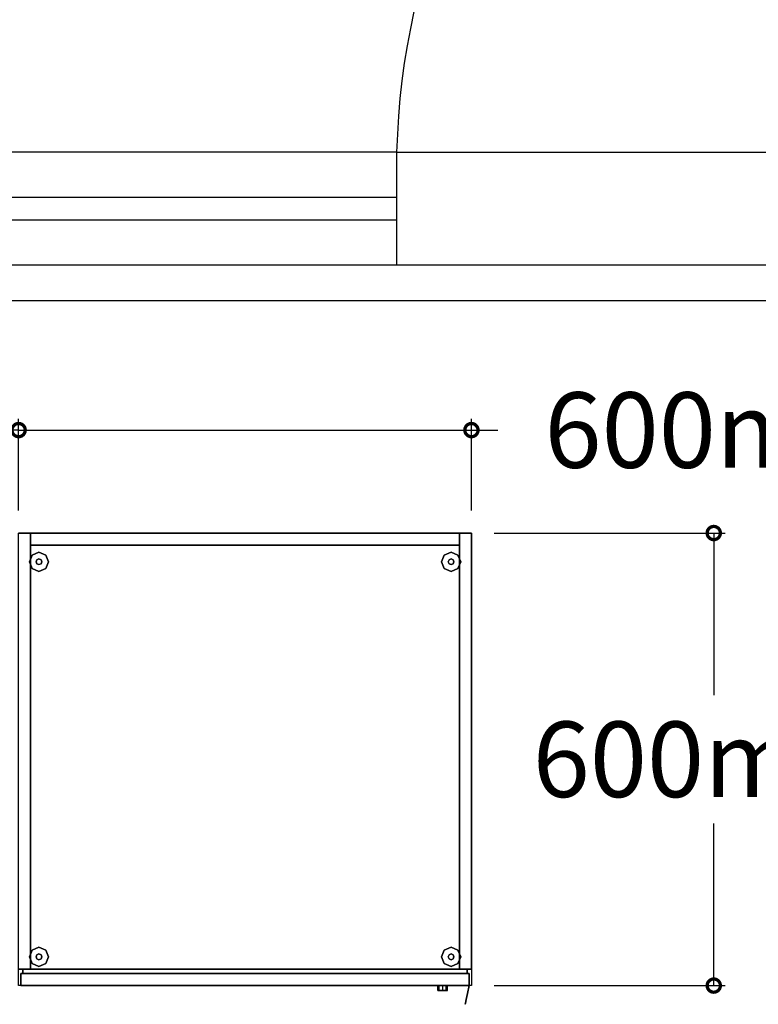
# Model space of a CAD drawing. Units: millimetres. Extents: x -22017 to 95765, y -30722 to 59482.
# Drawn here: x 13527 to 14506, y 25214 to 26519 of the extents above; entities that cross this region are included whole.
import ezdxf

# ---------------------------------------------------------------- set-up
doc = ezdxf.new("R2010")
doc.units = ezdxf.units.MM
doc.header["$LTSCALE"] = 50
doc.layers.get('0').update_dxf_attribs({"color": 8})
doc.layers.get('DEFPOINTS').update_dxf_attribs({"color": 8})
for name, color, linetype in [('IPXLIBROS', 8, 'Continuous'), ('MAIN', 8, 'Continuous'), ('MAIN_ANT-STORAGE', 8, 'Continuous')]:
    doc.layers.add(name, color=color, linetype=linetype)
doc.styles.add('style2', font='romans.shx')
doc.dimstyles.new('LCP', dxfattribs={"dimtxt": 20, "dimasz": 15, "dimexe": 15, "dimexo": 30, "dimgap": 20, "dimtad": 0, "dimtih": 1, "dimtoh": 1, "dimdsep": 46, "dimtxsty": 'style2', "dimblk": 'DOTSMALL', "dimcen": 2.5, "dimadec": 0, "dimazin": 0, "dimtfac": 1, "dimtmove": 0, "dimatfit": 3, "dimldrblk": 'DOTSMALL', "dimfxl": 0, "dimtolj": 1, "dimtzin": 0, "dimarcsym": 0})

# ---------------------------------------------------------------- blocks, each defined once
blk = doc.blocks.new('_DotSmall')
at = {"color": 0, "linetype": 'ByBlock', "const_width": 0.5}
blk.add_lwpolyline([(-0.0625, 0, 1), (0.0625, 0, 1)], format="xyb", close=True, dxfattribs=at)
blk = doc.blocks.new('*D80')
at = {"layer": 'DEFPOINTS', "color": 0}
for p in [(14125.7, 25838.8, 19.1), (14125.7, 25238.8, 1651), (14446.8, 25238.8)]:
    blk.add_point(p, dxfattribs=at)
at = {"layer": 'IPXLIBROS', "color": 0, "lineweight": -2}
for p, q in [((14155.7, 25838.8), (14461.8, 25838.8)), ((14446.8, 25838.8), (14446.8, 25623.8)), ((14446.8, 25238.8), (14446.8, 25453.8)), ((14155.7, 25238.8), (14461.8, 25238.8))]:
    blk.add_line(p, q, dxfattribs=at)
at = {"layer": 'IPXLIBROS', "color": 0, "lineweight": -2, "xscale": 35, "yscale": 35, "zscale": 35}
for p, rotation in [((14446.8, 25838.8), 90), ((14446.8, 25238.8), 270)]:
    blk.add_blockref('_DotSmall', p, dxfattribs=dict(at, rotation=rotation))
at = {"layer": 'IPXLIBROS', "color": 0, "insert": (14446.8, 25538.8), "char_height": 100, "attachment_point": 5, "style": 'style2'}
blk.add_mtext('\\A1;600mm', dxfattribs=at)
blk = doc.blocks.new('*D98')
at = {"layer": 'DEFPOINTS', "color": 0}
for p in [(14125.7, 25975.3), (13525.7, 25838.8, 19.1), (14125.7, 25838.8, 19.1)]:
    blk.add_point(p, dxfattribs=at)
at = {"layer": 'IPXLIBROS', "color": 0, "lineweight": -2}
for p, q in [((13525.7, 25868.8), (13525.7, 25990.3)), ((14125.7, 25868.8), (14125.7, 25990.3)), ((13525.7, 25975.3), (14125.7, 25975.3)), ((14125.7, 25975.3), (14160.7, 25975.3))]:
    blk.add_line(p, q, dxfattribs=at)
at = {"layer": 'IPXLIBROS', "color": 0, "lineweight": -2, "xscale": 35, "yscale": 35, "zscale": 35, "rotation": 180}
blk.add_blockref('_DotSmall', (13525.7, 25975.3), dxfattribs=at)
at = {"layer": 'IPXLIBROS', "color": 0, "lineweight": -2, "xscale": 35, "yscale": 35, "zscale": 35}
blk.add_blockref('_DotSmall', (14125.7, 25975.3), dxfattribs=at)
at = {"layer": 'IPXLIBROS', "color": 0, "insert": (14462.4, 25975.3), "char_height": 100, "attachment_point": 5, "style": 'style2'}
blk.add_mtext('\\A1;600mm', dxfattribs=at)
blk = doc.blocks.new('*D99')
at = {"layer": 'DEFPOINTS', "color": 0}
for p in [(13525.7, 25975.3), (11725.7, 25838.8, 19.1), (13525.7, 25838.8, 19.1)]:
    blk.add_point(p, dxfattribs=at)
at = {"layer": 'IPXLIBROS', "color": 0, "lineweight": -2}
for p, q in [((11725.7, 25868.8), (11725.7, 25990.3)), ((13525.7, 25868.8), (13525.7, 25990.3)), ((11725.7, 25975.3), (12281.2, 25975.3)), ((13525.7, 25975.3), (12970.2, 25975.3))]:
    blk.add_line(p, q, dxfattribs=at)
at = {"layer": 'IPXLIBROS', "color": 0, "lineweight": -2, "xscale": 35, "yscale": 35, "zscale": 35, "rotation": 180}
blk.add_blockref('_DotSmall', (11725.7, 25975.3), dxfattribs=at)
at = {"layer": 'IPXLIBROS', "color": 0, "lineweight": -2, "xscale": 35, "yscale": 35, "zscale": 35}
blk.add_blockref('_DotSmall', (13525.7, 25975.3), dxfattribs=at)
at = {"layer": 'IPXLIBROS', "color": 0, "insert": (12625.7, 25975.3), "char_height": 100, "attachment_point": 5, "style": 'style2'}
blk.add_mtext('\\A1;1800mm', dxfattribs=at)
blk = doc.blocks.new('IT-PS3$0$MC8')
at = {"color": 0}
for p, q in [((-0.075, 0.025), (-0.075, 1)), ((-0.025, 0.025), (-0.025, 1)), ((-0.075, 0.025), (-0.025, 0.025))]:
    blk.add_line(p, q, dxfattribs=at)
blk.add_arc((0, 0), 1, 91.4325, 178.5675, dxfattribs=at)

msp = doc.modelspace()

# ---------------------------------------------------------------- hatches: boundary and pattern name
at = {"layer": 'IPXLIBROS'}
h = msp.add_hatch(dxfattribs=at)
h.set_pattern_fill('ANSI31', color=256, scale=500, style=0)
h.set_pattern_definition([(45, (-242550.205, 116619.714), (-44.194174, 44.194174), [])])
h.paths.add_polyline_path([(18524.604, 28222.341, -0.36239042), (18770.861, 27927.194), (18770.861, 27327.194, -0.36239042), (18524.604, 27032.047), (18524.604, 26475.18), (18779.492, 26474.897), (18779.492, 33407.194), (18524.604, 33407.194)])
h.paths.add_polyline_path([(18524.604, 33190.768), (18524.604, 33407.194), (9522.743, 33407.194), (9522.743, 33190.768)])
h.paths.add_polyline_path([(9522.743, 33407.194), (9267.855, 33407.194), (9267.855, 26459.58), (9522.743, 26459.297)])
h = msp.add_hatch(dxfattribs=at)
h.set_pattern_fill('ANSI31', color=256, scale=600, style=0)
h.set_pattern_definition([(45, (-242550.205, -23030.86), (-53.033009, 53.033009), [])])
h.paths.add_polyline_path([(27774.387, 25888.756), (27775.053, 26488.756), (27125.053, 26489.477), (27124.388, 25889.477)])
h.paths.add_polyline_path([(24774.391, 25884.135), (24775.056, 26484.134), (24125.057, 26484.855), (24124.391, 25884.855)])
h.paths.add_polyline_path([(21774.394, 25879.513), (21775.06, 26479.512), (21125.06, 26480.233), (21124.395, 25880.234)])
h.paths.add_polyline_path([(18129.492, 26475.618), (18128.827, 25875.619), (18778.826, 25874.898), (18779.492, 26474.897)])
h.paths.add_polyline_path([(15783.259, 25870.283), (15783.924, 26470.282), (15133.924, 26471.003), (15133.259, 25871.004)])
h.paths.add_polyline_path([(12140.683, 25866.393), (12790.683, 25865.672), (12791.348, 26465.672), (12141.349, 26466.393)])
h.paths.add_polyline_path([(11974.64, 26456.578), (11574.158, 26457.022), (11573.688, 26033.347), (11974.17, 26032.902)])
h.paths.add_polyline_path([(9687.422, 26039.114), (9687.888, 26459.114), (9267.888, 26459.58), (9267.422, 26039.58)])
h.paths.add_polyline_path([(6446.922, 25886.709), (6446.074, 26436.709), (5686.075, 26435.538), (5686.923, 25885.538)])
h.paths.add_polyline_path([(6170.861, 26967.194, 1), (6770.861, 26967.194), (6770.861, 27567.194, 1), (6170.861, 27567.194)])
h.paths.add_polyline_path([(12770.861, 27927.194, 1), (12170.861, 27927.194), (12170.861, 27327.194, 1), (12770.861, 27327.194)])
h.paths.add_polyline_path([(18770.861, 27927.194, 1), (18170.861, 27927.194), (18170.861, 27327.194, 1), (18770.861, 27327.194)])
h.paths.add_polyline_path([(24770.861, 27927.194, 1), (24170.861, 27927.194), (24170.861, 27327.194, 1), (24770.861, 27327.194)])
h.paths.add_polyline_path([(29070.861, 27327.194, 1), (29670.861, 27327.194), (29670.861, 27927.194, 1), (29070.861, 27927.194)])

# ---------------------------------------------------------------- linework, layer by layer
for p, q in [((14026.635, 26343.791), (12962.335, 26343.791)), ((14026.635, 26343.791), (14962.335, 26343.791)), ((14026.635, 26343.791), (14026.635, 26193.791)), ((14026.635, 26283.791), (12962.335, 26283.791)), ((14026.635, 26253.791), (12962.335, 26253.791)), ((14026.635, 26193.791), (12962.335, 26193.791)), ((14962.335, 26193.791), (14026.635, 26193.791)), ((1270.861, 26147.194), (66099.356, 26147.194))]:
    msp.add_line(p, q, dxfattribs=at)
for points in [[(13525.721, 25838.812, 1651.003), (14125.73, 25838.812, 1651.003), (14125.73, 25238.803, 1651.003), (13525.721, 25238.803, 1651.003)], [(13525.721, 25838.812, 1651), (13541.596, 25838.812, 1651), (13541.596, 25260.52, 1651), (13525.721, 25260.52, 1651)], [(13541.596, 25838.812, 19.05), (13541.596, 25838.812, 1651), (13525.721, 25838.812, 1651), (13525.721, 25838.812, 19.05)], [(13541.596, 25260.52, 19.05), (13541.596, 25260.52, 1651), (13541.596, 25838.812, 1651), (13541.596, 25838.812, 19.05)], [(13541.596, 25838.812, 1651), (14109.855, 25838.812, 1651), (14109.855, 25822.937, 1651), (13541.596, 25822.937, 1651)], [(14109.855, 25838.812, 19.05), (14109.855, 25838.812, 1651), (13541.596, 25838.812, 1651), (13541.596, 25838.812, 19.05)], [(13541.596, 25838.812, 19.05), (13541.596, 25838.812, 1651), (13541.596, 25822.937, 1651), (13541.596, 25822.937, 19.05)], [(13541.596, 25838.812, 19.05), (13541.596, 25822.937, 19.05), (14109.855, 25822.937, 19.05), (14109.855, 25838.812, 19.05)], [(14109.855, 25838.812, 1651), (14125.73, 25838.812, 1651), (14125.73, 25260.52, 1651), (14109.855, 25260.52, 1651)], [(14125.73, 25838.812, 19.05), (14125.73, 25838.812, 1651), (14109.855, 25838.812, 1651), (14109.855, 25838.812, 19.05)], [(14109.855, 25838.812, 19.05), (14109.855, 25838.812, 1651), (14109.855, 25260.52, 1651), (14109.855, 25260.52, 19.05)], [(14109.855, 25838.812, 19.05), (14109.855, 25260.52, 19.05), (14125.73, 25260.52, 19.05), (14125.73, 25838.812, 19.05)], [(14109.855, 25822.937, 19.05), (14109.855, 25822.937, 1651), (14109.855, 25838.812, 1651), (14109.855, 25838.812, 19.05)], [(14125.73, 25260.52, 19.05), (14125.73, 25260.52, 1651), (14125.73, 25838.812, 1651), (14125.73, 25838.812, 19.05)], [(13541.596, 25822.937, 19.05), (13541.596, 25822.937, 1651), (14109.855, 25822.937, 1651), (14109.855, 25822.937, 19.05)], [(13525.721, 25260.52, 19.05), (13525.721, 25260.52, 1651), (13541.596, 25260.52, 1651), (13541.596, 25260.52, 19.05)], [(13531.436, 25260.52, 1651), (14120.015, 25260.52, 1651), (14120.015, 25254.805, 1651), (13531.436, 25254.805, 1651)], [(14120.015, 25260.52, 19.05), (14120.015, 25260.52, 1651), (13531.436, 25260.52, 1651), (13531.436, 25260.52, 19.05)], [(13531.436, 25260.52, 19.05), (13531.436, 25260.52, 1651), (13531.436, 25254.805, 1651), (13531.436, 25254.805, 19.05)], [(13531.436, 25260.52, 19.05), (13531.436, 25254.805, 19.05), (14120.015, 25254.805, 19.05), (14120.015, 25260.52, 19.05)], [(14109.855, 25260.52, 19.05), (14109.855, 25260.52, 1651), (14125.73, 25260.52, 1651), (14125.73, 25260.52, 19.05)], [(14120.015, 25254.805, 19.05), (14120.015, 25254.805, 1651), (14120.015, 25260.52, 1651), (14120.015, 25260.52, 19.05)], [(13528.578, 25254.805, 1651), (14122.872, 25254.805, 1651), (14122.872, 25238.803, 1651), (13528.578, 25238.803, 1651)], [(14122.872, 25254.805, 19.05), (14122.872, 25254.805, 1651), (13528.578, 25254.805, 1651), (13528.578, 25254.805, 19.05)], [(13528.578, 25254.805, 19.05), (13528.578, 25254.805, 1651), (13528.578, 25238.803, 1651), (13528.578, 25238.803, 19.05)], [(13531.436, 25254.805, 19.05), (13531.436, 25254.805, 1651), (14120.015, 25254.805, 1651), (14120.015, 25254.805, 19.05)], [(14122.872, 25238.803, 19.05), (14122.872, 25238.803, 1651), (14122.872, 25254.805, 1651), (14122.872, 25254.805, 19.05)], [(13528.578, 25238.803, 19.05), (13528.578, 25238.803, 1651), (14122.872, 25238.803, 1651), (14122.872, 25238.803, 19.05)]]:
    msp.add_3dface(points, dxfattribs=at)
for points, invisible_edges in [([(13543.728, 25809.692, 12.7), (13540.008, 25800.712, 12.7), (13540.008, 25800.712), (13543.728, 25809.692)], 8), ([(13552.708, 25813.412, 12.7), (13543.728, 25809.692, 12.7), (13543.728, 25809.692), (13552.708, 25813.412)], 8), ([(13561.689, 25809.692, 12.7), (13552.708, 25813.412, 12.7), (13552.708, 25813.412), (13561.689, 25809.692)], 8), ([(13565.408, 25800.712, 12.7), (13561.689, 25809.692, 12.7), (13561.689, 25809.692), (13565.408, 25800.712)], 8), ([(14089.762, 25809.692, 12.7), (14086.042, 25800.712, 12.7), (14086.042, 25800.712), (14089.762, 25809.692)], 8), ([(14098.742, 25813.412, 12.7), (14089.762, 25809.692, 12.7), (14089.762, 25809.692), (14098.742, 25813.412)], 8), ([(14107.723, 25809.692, 12.7), (14098.742, 25813.412, 12.7), (14098.742, 25813.412), (14107.723, 25809.692)], 8), ([(14111.442, 25800.712, 12.7), (14107.723, 25809.692, 12.7), (14107.723, 25809.692), (14111.442, 25800.712)], 8), ([(13540.008, 25800.712, 12.7), (13543.728, 25791.732, 12.7), (13543.728, 25791.732), (13540.008, 25800.712)], 8), ([(13550.014, 25803.406, 22.86), (13548.898, 25800.712, 22.86), (13548.898, 25800.712, 12.7), (13550.014, 25803.406, 12.7)], 8), ([(13548.898, 25800.712, 22.86), (13550.014, 25798.018, 22.86), (13550.014, 25798.018, 12.7), (13548.898, 25800.712, 12.7)], 8), ([(13552.708, 25804.522, 22.86), (13550.014, 25803.406, 22.86), (13550.014, 25803.406, 12.7), (13552.708, 25804.522, 12.7)], 8), ([(13550.014, 25798.018, 22.86), (13552.708, 25796.902, 22.86), (13552.708, 25796.902, 12.7), (13550.014, 25798.018, 12.7)], 8), ([(13555.402, 25803.406, 22.86), (13552.708, 25804.522, 22.86), (13552.708, 25804.522, 12.7), (13555.402, 25803.406, 12.7)], 8), ([(13552.708, 25796.902, 22.86), (13555.402, 25798.018, 22.86), (13555.402, 25798.018, 12.7), (13552.708, 25796.902, 12.7)], 8), ([(13556.518, 25800.712, 22.86), (13555.402, 25803.406, 22.86), (13555.402, 25803.406, 12.7), (13556.518, 25800.712, 12.7)], 8), ([(13555.402, 25798.018, 22.86), (13556.518, 25800.712, 22.86), (13556.518, 25800.712, 12.7), (13555.402, 25798.018, 12.7)], 8), ([(13561.689, 25791.732, 12.7), (13565.408, 25800.712, 12.7), (13565.408, 25800.712), (13561.689, 25791.732)], 8), ([(14086.042, 25800.712, 12.7), (14089.762, 25791.732, 12.7), (14089.762, 25791.732), (14086.042, 25800.712)], 8), ([(14096.048, 25803.406, 22.86), (14094.932, 25800.712, 22.86), (14094.932, 25800.712, 12.7), (14096.048, 25803.406, 12.7)], 8), ([(14094.932, 25800.712, 22.86), (14096.048, 25798.018, 22.86), (14096.048, 25798.018, 12.7), (14094.932, 25800.712, 12.7)], 8), ([(14098.742, 25804.522, 22.86), (14096.048, 25803.406, 22.86), (14096.048, 25803.406, 12.7), (14098.742, 25804.522, 12.7)], 8), ([(14096.048, 25798.018, 22.86), (14098.742, 25796.902, 22.86), (14098.742, 25796.902, 12.7), (14096.048, 25798.018, 12.7)], 8), ([(14101.436, 25803.406, 22.86), (14098.742, 25804.522, 22.86), (14098.742, 25804.522, 12.7), (14101.436, 25803.406, 12.7)], 8), ([(14098.742, 25796.902, 22.86), (14101.436, 25798.018, 22.86), (14101.436, 25798.018, 12.7), (14098.742, 25796.902, 12.7)], 8), ([(14102.552, 25800.712, 22.86), (14101.436, 25803.406, 22.86), (14101.436, 25803.406, 12.7), (14102.552, 25800.712, 12.7)], 8), ([(14101.436, 25798.018, 22.86), (14102.552, 25800.712, 22.86), (14102.552, 25800.712, 12.7), (14101.436, 25798.018, 12.7)], 8), ([(14107.723, 25791.732, 12.7), (14111.442, 25800.712, 12.7), (14111.442, 25800.712), (14107.723, 25791.732)], 8), ([(13543.728, 25791.732, 12.7), (13552.708, 25788.012, 12.7), (13552.708, 25788.012), (13543.728, 25791.732)], 8), ([(13552.708, 25788.012, 12.7), (13561.689, 25791.732, 12.7), (13561.689, 25791.732), (13552.708, 25788.012)], 8), ([(14089.762, 25791.732, 12.7), (14098.742, 25788.012, 12.7), (14098.742, 25788.012), (14089.762, 25791.732)], 8), ([(14098.742, 25788.012, 12.7), (14107.723, 25791.732, 12.7), (14107.723, 25791.732), (14098.742, 25788.012)], 8), ([(13552.708, 25289.603, 12.7), (13543.728, 25285.883, 12.7), (13543.728, 25285.883), (13552.708, 25289.603)], 8), ([(13561.689, 25285.883, 12.7), (13552.708, 25289.603, 12.7), (13552.708, 25289.603), (13561.689, 25285.883)], 8), ([(14098.742, 25289.603, 12.7), (14089.762, 25285.883, 12.7), (14089.762, 25285.883), (14098.742, 25289.603)], 8), ([(14107.723, 25285.883, 12.7), (14098.742, 25289.603, 12.7), (14098.742, 25289.603), (14107.723, 25285.883)], 8), ([(13543.728, 25285.883, 12.7), (13540.008, 25276.903, 12.7), (13540.008, 25276.903), (13543.728, 25285.883)], 8), ([(13540.008, 25276.903, 12.7), (13543.728, 25267.923, 12.7), (13543.728, 25267.923), (13540.008, 25276.903)], 8), ([(13550.014, 25279.597, 22.86), (13548.898, 25276.903, 22.86), (13548.898, 25276.903, 12.7), (13550.014, 25279.597, 12.7)], 8), ([(13548.898, 25276.903, 22.86), (13550.014, 25274.209, 22.86), (13550.014, 25274.209, 12.7), (13548.898, 25276.903, 12.7)], 8), ([(13552.708, 25280.713, 22.86), (13550.014, 25279.597, 22.86), (13550.014, 25279.597, 12.7), (13552.708, 25280.713, 12.7)], 8), ([(13550.014, 25274.209, 22.86), (13552.708, 25273.093, 22.86), (13552.708, 25273.093, 12.7), (13550.014, 25274.209, 12.7)], 8), ([(13555.402, 25279.597, 22.86), (13552.708, 25280.713, 22.86), (13552.708, 25280.713, 12.7), (13555.402, 25279.597, 12.7)], 8), ([(13552.708, 25273.093, 22.86), (13555.402, 25274.209, 22.86), (13555.402, 25274.209, 12.7), (13552.708, 25273.093, 12.7)], 8), ([(13556.518, 25276.903, 22.86), (13555.402, 25279.597, 22.86), (13555.402, 25279.597, 12.7), (13556.518, 25276.903, 12.7)], 8), ([(13555.402, 25274.209, 22.86), (13556.518, 25276.903, 22.86), (13556.518, 25276.903, 12.7), (13555.402, 25274.209, 12.7)], 8), ([(13565.408, 25276.903, 12.7), (13561.689, 25285.883, 12.7), (13561.689, 25285.883), (13565.408, 25276.903)], 8), ([(13561.689, 25267.923, 12.7), (13565.408, 25276.903, 12.7), (13565.408, 25276.903), (13561.689, 25267.923)], 8), ([(14089.762, 25285.883, 12.7), (14086.042, 25276.903, 12.7), (14086.042, 25276.903), (14089.762, 25285.883)], 8), ([(14086.042, 25276.903, 12.7), (14089.762, 25267.923, 12.7), (14089.762, 25267.923), (14086.042, 25276.903)], 8), ([(14096.048, 25279.597, 22.86), (14094.932, 25276.903, 22.86), (14094.932, 25276.903, 12.7), (14096.048, 25279.597, 12.7)], 8), ([(14094.932, 25276.903, 22.86), (14096.048, 25274.209, 22.86), (14096.048, 25274.209, 12.7), (14094.932, 25276.903, 12.7)], 8), ([(14098.742, 25280.713, 22.86), (14096.048, 25279.597, 22.86), (14096.048, 25279.597, 12.7), (14098.742, 25280.713, 12.7)], 8), ([(14096.048, 25274.209, 22.86), (14098.742, 25273.093, 22.86), (14098.742, 25273.093, 12.7), (14096.048, 25274.209, 12.7)], 8), ([(14101.436, 25279.597, 22.86), (14098.742, 25280.713, 22.86), (14098.742, 25280.713, 12.7), (14101.436, 25279.597, 12.7)], 8), ([(14098.742, 25273.093, 22.86), (14101.436, 25274.209, 22.86), (14101.436, 25274.209, 12.7), (14098.742, 25273.093, 12.7)], 8), ([(14102.552, 25276.903, 22.86), (14101.436, 25279.597, 22.86), (14101.436, 25279.597, 12.7), (14102.552, 25276.903, 12.7)], 8), ([(14101.436, 25274.209, 22.86), (14102.552, 25276.903, 22.86), (14102.552, 25276.903, 12.7), (14101.436, 25274.209, 12.7)], 8), ([(14111.442, 25276.903, 12.7), (14107.723, 25285.883, 12.7), (14107.723, 25285.883), (14111.442, 25276.903)], 8), ([(14107.723, 25267.923, 12.7), (14111.442, 25276.903, 12.7), (14111.442, 25276.903), (14107.723, 25267.923)], 8), ([(13543.728, 25267.923, 12.7), (13552.708, 25264.203, 12.7), (13552.708, 25264.203), (13543.728, 25267.923)], 8), ([(13552.708, 25264.203, 12.7), (13561.689, 25267.923, 12.7), (13561.689, 25267.923), (13552.708, 25264.203)], 8), ([(14089.762, 25267.923, 12.7), (14098.742, 25264.203, 12.7), (14098.742, 25264.203), (14089.762, 25267.923)], 8), ([(14098.742, 25264.203, 12.7), (14107.723, 25267.923, 12.7), (14107.723, 25267.923), (14098.742, 25264.203)], 8), ([(14083.14, 25232.453, 820.465), (14081.28, 25232.453, 815.975), (14081.28, 25238.803, 815.975), (14083.14, 25238.803, 820.465)], 8), ([(14081.28, 25232.453, 815.975), (14083.14, 25232.453, 811.485), (14083.14, 25238.803, 811.485), (14081.28, 25238.803, 815.975)], 8), ([(14087.63, 25232.453, 822.325), (14083.14, 25232.453, 820.465), (14083.14, 25238.803, 820.465), (14087.63, 25238.803, 822.325)], 8), ([(14083.14, 25232.453, 811.485), (14087.63, 25232.453, 809.625), (14087.63, 25238.803, 809.625), (14083.14, 25238.803, 811.485)], 8), ([(14092.12, 25232.453, 820.465), (14087.63, 25232.453, 822.325), (14087.63, 25238.803, 822.325), (14092.12, 25238.803, 820.465)], 8), ([(14087.63, 25232.453, 809.625), (14092.12, 25232.453, 811.485), (14092.12, 25238.803, 811.485), (14087.63, 25238.803, 809.625)], 8), ([(14093.98, 25232.453, 815.975), (14092.12, 25232.453, 820.465), (14092.12, 25238.803, 820.465), (14093.98, 25238.803, 815.975)], 8), ([(14092.12, 25232.453, 811.485), (14093.98, 25232.453, 815.975), (14093.98, 25238.803, 815.975), (14092.12, 25238.803, 811.485)], 8), ([(14120.528, 25228.183, 891.658), (14122.872, 25238.803, 908.05), (14122.872, 25238.946, 908.05), (14122.872, 25233.529, 890.256)], 12), ([(14122.872, 25238.803, 762), (14120.528, 25228.183, 778.392), (14122.872, 25233.42, 779.804), (14122.872, 25238.803, 762)], 6), ([(14122.872, 25238.803, 889.794), (14122.872, 25238.946, 908.05), (14122.872, 25233.529, 890.256)], 14), ([(14122.872, 25238.803, 762), (14122.872, 25238.803, 780.256), (14122.872, 25233.42, 779.804), (14122.872, 25238.803, 762)], 6), ([(14122.872, 25238.803, 780.256), (14122.872, 25238.803, 798.513), (14122.872, 25229.554, 797.998), (14122.872, 25233.42, 779.804)], 14), ([(14122.872, 25238.803, 798.513), (14122.872, 25238.803, 816.769), (14122.872, 25227.23, 816.453), (14122.872, 25229.554, 797.998)], 14), ([(14122.872, 25238.803, 816.769), (14122.872, 25238.803, 835.025), (14122.872, 25226.466, 835.037), (14122.872, 25227.23, 816.453)], 14), ([(14122.872, 25238.803, 835.025), (14122.872, 25238.803, 853.281), (14122.872, 25227.266, 853.62), (14122.872, 25226.466, 835.037)], 14), ([(14122.872, 25238.803, 853.281), (14122.872, 25238.803, 871.537), (14122.872, 25229.626, 872.07), (14122.872, 25227.266, 853.62)], 14), ([(14122.872, 25238.803, 871.537), (14122.872, 25238.803, 889.794), (14122.872, 25233.529, 890.256), (14122.872, 25229.626, 872.07)], 14), ([(14117.397, 25214, 835.025), (14117.752, 25215.606, 854.628), (14122.872, 25227.266, 853.62), (14122.872, 25226.466, 835.037)], 14), ([(14117.752, 25215.606, 815.422), (14117.397, 25214, 835.025), (14122.872, 25226.466, 835.037), (14122.872, 25227.23, 816.453)], 14), ([(14117.752, 25215.606, 854.628), (14118.805, 25220.378, 873.683), (14122.872, 25229.626, 872.07), (14122.872, 25227.266, 853.62)], 14), ([(14118.805, 25220.378, 796.367), (14117.752, 25215.606, 815.422), (14122.872, 25227.23, 816.453), (14122.872, 25229.554, 797.998)], 14), ([(14118.805, 25220.378, 873.683), (14120.528, 25228.183, 891.658), (14122.872, 25233.529, 890.256), (14122.872, 25229.626, 872.07)], 14), ([(14120.528, 25228.183, 778.392), (14118.805, 25220.378, 796.367), (14122.872, 25229.554, 797.998), (14122.872, 25233.42, 779.804)], 14)]:
    msp.add_3dface(points, dxfattribs=dict(at, invisible_edges=invisible_edges))
at = {"layer": 'MAIN', "color": 60, "linetype": 'Continuous', "invisible_edges": 15}
for points in [[(13552.708, 25800.712, 12.7), (13540.008, 25800.712, 12.7), (13543.728, 25809.692, 12.7), (13552.708, 25813.412, 12.7)], [(13552.708, 25800.712, 12.7), (13552.708, 25813.412, 12.7), (13561.689, 25809.692, 12.7), (13565.408, 25800.712, 12.7)], [(14098.742, 25800.712, 12.7), (14086.042, 25800.712, 12.7), (14089.762, 25809.692, 12.7), (14098.742, 25813.412, 12.7)], [(14098.742, 25800.712, 12.7), (14098.742, 25813.412, 12.7), (14107.723, 25809.692, 12.7), (14111.442, 25800.712, 12.7)], [(13552.708, 25800.712, 12.7), (13552.708, 25788.012, 12.7), (13543.728, 25791.732, 12.7), (13540.008, 25800.712, 12.7)], [(13552.708, 25800.712, 22.86), (13548.898, 25800.712, 22.86), (13550.014, 25803.406, 22.86), (13552.708, 25804.522, 22.86)], [(13552.708, 25800.712, 22.86), (13552.708, 25796.902, 22.86), (13550.014, 25798.018, 22.86), (13548.898, 25800.712, 22.86)], [(13552.708, 25800.712, 22.86), (13552.708, 25804.522, 22.86), (13555.402, 25803.406, 22.86), (13556.518, 25800.712, 22.86)], [(13552.708, 25800.712, 12.7), (13565.408, 25800.712, 12.7), (13561.689, 25791.732, 12.7), (13552.708, 25788.012, 12.7)], [(13552.708, 25800.712, 22.86), (13556.518, 25800.712, 22.86), (13555.402, 25798.018, 22.86), (13552.708, 25796.902, 22.86)], [(14098.742, 25800.712, 12.7), (14098.742, 25788.012, 12.7), (14089.762, 25791.732, 12.7), (14086.042, 25800.712, 12.7)], [(14098.742, 25800.712, 22.86), (14094.932, 25800.712, 22.86), (14096.048, 25803.406, 22.86), (14098.742, 25804.522, 22.86)], [(14098.742, 25800.712, 22.86), (14098.742, 25796.902, 22.86), (14096.048, 25798.018, 22.86), (14094.932, 25800.712, 22.86)], [(14098.742, 25800.712, 22.86), (14098.742, 25804.522, 22.86), (14101.436, 25803.406, 22.86), (14102.552, 25800.712, 22.86)], [(14098.742, 25800.712, 12.7), (14111.442, 25800.712, 12.7), (14107.723, 25791.732, 12.7), (14098.742, 25788.012, 12.7)], [(14098.742, 25800.712, 22.86), (14102.552, 25800.712, 22.86), (14101.436, 25798.018, 22.86), (14098.742, 25796.902, 22.86)], [(13552.708, 25276.903, 12.7), (13540.008, 25276.903, 12.7), (13543.728, 25285.883, 12.7), (13552.708, 25289.603, 12.7)], [(13552.708, 25276.903, 12.7), (13552.708, 25289.603, 12.7), (13561.689, 25285.883, 12.7), (13565.408, 25276.903, 12.7)], [(14098.742, 25276.903, 12.7), (14086.042, 25276.903, 12.7), (14089.762, 25285.883, 12.7), (14098.742, 25289.603, 12.7)], [(14098.742, 25276.903, 12.7), (14098.742, 25289.603, 12.7), (14107.723, 25285.883, 12.7), (14111.442, 25276.903, 12.7)], [(13552.708, 25276.903, 12.7), (13552.708, 25264.203, 12.7), (13543.728, 25267.923, 12.7), (13540.008, 25276.903, 12.7)], [(13552.708, 25276.903, 22.86), (13548.898, 25276.903, 22.86), (13550.014, 25279.597, 22.86), (13552.708, 25280.713, 22.86)], [(13552.708, 25276.903, 22.86), (13552.708, 25273.093, 22.86), (13550.014, 25274.209, 22.86), (13548.898, 25276.903, 22.86)], [(13552.708, 25276.903, 22.86), (13552.708, 25280.713, 22.86), (13555.402, 25279.597, 22.86), (13556.518, 25276.903, 22.86)], [(13552.708, 25276.903, 12.7), (13565.408, 25276.903, 12.7), (13561.689, 25267.923, 12.7), (13552.708, 25264.203, 12.7)], [(13552.708, 25276.903, 22.86), (13556.518, 25276.903, 22.86), (13555.402, 25274.209, 22.86), (13552.708, 25273.093, 22.86)], [(14098.742, 25276.903, 12.7), (14098.742, 25264.203, 12.7), (14089.762, 25267.923, 12.7), (14086.042, 25276.903, 12.7)], [(14098.742, 25276.903, 22.86), (14094.932, 25276.903, 22.86), (14096.048, 25279.597, 22.86), (14098.742, 25280.713, 22.86)], [(14098.742, 25276.903, 22.86), (14098.742, 25273.093, 22.86), (14096.048, 25274.209, 22.86), (14094.932, 25276.903, 22.86)], [(14098.742, 25276.903, 22.86), (14098.742, 25280.713, 22.86), (14101.436, 25279.597, 22.86), (14102.552, 25276.903, 22.86)], [(14098.742, 25276.903, 12.7), (14111.442, 25276.903, 12.7), (14107.723, 25267.923, 12.7), (14098.742, 25264.203, 12.7)], [(14098.742, 25276.903, 22.86), (14102.552, 25276.903, 22.86), (14101.436, 25274.209, 22.86), (14098.742, 25273.093, 22.86)]]:
    msp.add_3dface(points, dxfattribs=at)
at = {"layer": 'MAIN_ANT-STORAGE', "color": 60, "linetype": 'Continuous', "invisible_edges": 15}
for points in [[(14087.63, 25238.803, 815.975), (14087.63, 25238.803, 822.325), (14083.14, 25238.803, 820.465), (14081.28, 25238.803, 815.975)], [(14087.63, 25238.803, 815.975), (14081.28, 25238.803, 815.975), (14083.14, 25238.803, 811.485), (14087.63, 25238.803, 809.625)], [(14087.63, 25238.803, 815.975), (14093.98, 25238.803, 815.975), (14092.12, 25238.803, 820.465), (14087.63, 25238.803, 822.325)], [(14087.63, 25238.803, 815.975), (14087.63, 25238.803, 809.625), (14092.12, 25238.803, 811.485), (14093.98, 25238.803, 815.975)], [(14087.63, 25232.453, 815.975), (14081.28, 25232.453, 815.975), (14083.14, 25232.453, 820.465), (14087.63, 25232.453, 822.325)], [(14087.63, 25232.453, 815.975), (14087.63, 25232.453, 809.625), (14083.14, 25232.453, 811.485), (14081.28, 25232.453, 815.975)], [(14087.63, 25232.453, 815.975), (14087.63, 25232.453, 822.325), (14092.12, 25232.453, 820.465), (14093.98, 25232.453, 815.975)], [(14087.63, 25232.453, 815.975), (14093.98, 25232.453, 815.975), (14092.12, 25232.453, 811.485), (14087.63, 25232.453, 809.625)]]:
    msp.add_3dface(points, dxfattribs=at)

# ---------------------------------------------------------------- block references
at = {"layer": 'IPXLIBROS', "xscale": 960, "yscale": 959.9999999999854, "zscale": 960}
msp.add_blockref('IT-PS3$0$MC8', (14986.335, 26319.791), dxfattribs=at)

# ---------------------------------------------------------------- dimensions: what is measured, and where the dimension line sits
at = {"layer": 'IPXLIBROS'}
for base, p1, p2, picture, middle in [((13525.721, 25975.305), (11725.694, 25838.812, 19.05), (13525.721, 25838.812, 19.05), '*D99', (12625.707, 25975.305)), ((14125.73, 25975.305), (13525.721, 25838.812, 19.05), (14125.73, 25838.812, 19.05), '*D98', (14462.396, 25975.305))]:
    dim = msp.add_linear_dim(base=base, p1=p1, p2=p2, dimstyle='LCP', override={"dimtxt": 100, "dimasz": 35, "dimgap": 35, "dimdec": 0, "dimpost": 'mm'}, dxfattribs=at)
    dim.commit()
    dim.dimension.update_dxf_attribs({"geometry": picture, "text_midpoint": middle})
dim = msp.add_linear_dim(base=(14446.78, 25238.803), p1=(14125.73, 25838.812, 19.05), p2=(14125.73, 25238.803, 1651.003), angle=90, dimstyle='LCP', override={"dimtxt": 100, "dimasz": 35, "dimgap": 35, "dimdec": 0, "dimpost": 'mm'}, dxfattribs=at)
dim.commit()
dim.dimension.update_dxf_attribs({"geometry": '*D80', "text_midpoint": (14446.78, 25538.807), "dimtype": 160})

doc.saveas('drawing.dxf')
